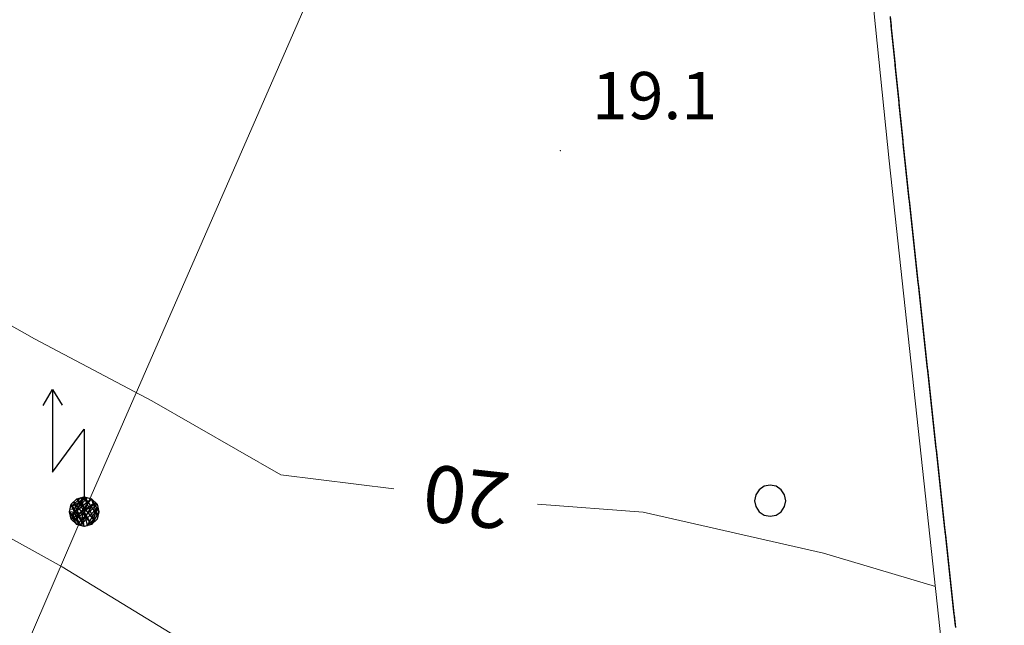
# Model space of a CAD drawing. Extents: x 2427384 to 2429164, y 4752392 to 4753608.
# Drawn here: x 2428684 to 2428747, y 4753015 to 4753053 of the extents above; entities that cross this region are included whole.
import ezdxf

# ---------------------------------------------------------------- set-up
doc = ezdxf.new("R2010")
doc.units = 0
doc.header["$LTSCALE"] = 2
doc.header["$MEASUREMENT"] = 0
doc.linetypes.add('PONTE', pattern=[0])
for name, color, linetype in [('010101', 3, 'Continuous'), ('010102', 1, 'Continuous'), ('030101', 1, 'Continuous'), ('050610', 5, 'PONTE'), ('060705', 1, 'Continuous'), ('060715', 1, 'Continuous'), ('080203', 3, 'Continuous'), ('V0251', 2, 'Continuous'), ('V0252', 6, 'Continuous')]:
    doc.layers.add(name, color=color, linetype=linetype)
doc.styles.add('Style07', font='Arial', dxfattribs={"height": 0.2})

# ---------------------------------------------------------------- blocks, each defined once
blk = doc.blocks.new('PARAL')
blk.add_line((0.5, 0), (0.5, 0.1))
blk = doc.blocks.new('CERCHIO')
for p, q in [((-0.35, 0.35), (-0.457, 0.189)), ((-0.189, 0.457), (-0.35, 0.35)), ((0, 0.495), (-0.189, 0.457)), ((0.189, 0.457), (0, 0.495)), ((0.35, 0.35), (0.189, 0.457)), ((0.457, 0.189), (0.35, 0.35)), ((-0.457, 0.189), (-0.495, 0)), ((-0.495, 0), (-0.457, -0.189)), ((0.495, 0), (0.457, 0.189)), ((0.457, -0.189), (0.495, 0)), ((-0.457, -0.189), (-0.35, -0.35)), ((0.35, -0.35), (0.457, -0.189)), ((-0.35, -0.35), (-0.189, -0.457)), ((-0.189, -0.457), (0, -0.495)), ((0, -0.495), (0.189, -0.457)), ((0.189, -0.457), (0.35, -0.35))]:
    blk.add_line(p, q)
blk = doc.blocks.new('S18')
for p, q in [((3.372, 1.3), (3.872, 1)), ((3.872, 1), (1.254, 1)), ((1.254, 1), (2.618, 0)), ((3.872, 1), (3.382, 0.7)), ((0.235, 0.408), (-0.47, 0)), ((-0.47, 0), (0.307, 0.336)), ((0, 0.47), (-0.436, 0.128)), ((-0.436, 0.128), (0.235, 0.408)), ((-0.408, 0.235), (0, 0.47)), ((-0.408, 0.235), (-0.235, 0.408)), ((0.307, 0.336), (-0.408, -0.235)), ((0.275, -0.312), (-0.31, 0.332)), ((-0.31, 0.332), (0.408, -0.235)), ((-0.235, 0.408), (0, 0.47)), ((0.47, 0), (-0.235, 0.408)), ((-0.235, 0.408), (0.275, -0.312)), ((0.408, -0.235), (-0.14, 0.433)), ((-0.14, 0.433), (0.444, -0.097)), ((-0.063, 0.06), (0, 0.47)), ((0, 0.47), (0.235, 0.408)), ((0, 0.47), (0.095, 0.445)), ((0.095, 0.445), (0.075, 0.315)), ((0.075, 0.315), (0.47, 0)), ((0.444, -0.097), (0.14, 0.433)), ((0.14, 0.433), (0.445, 0.094)), ((0.235, 0.408), (0.408, 0.235)), ((-0.47, 0), (-0.408, 0.235)), ((-0.47, 0), (-0.063, 0.06)), ((-0.408, -0.235), (-0.47, 0)), ((-0.445, -0.094), (-0.47, 0)), ((0.445, 0.094), (-0.445, -0.094)), ((0.144, -0.432), (-0.436, 0.128)), ((-0.436, 0.128), (0.275, -0.312)), ((-0.408, -0.235), (0.408, 0.235)), ((0.235, -0.408), (-0.408, 0.235)), ((0.408, 0.235), (-0.308, -0.335)), ((-0.308, -0.335), (0.47, 0)), ((0.47, 0), (-0.143, -0.432)), ((0.408, 0.235), (0.47, 0)), ((0.47, 0), (0.408, -0.235)), ((2.618, 0), (0.47, 0)), ((-0.445, -0.094), (0.144, -0.432)), ((-0.096, -0.445), (-0.445, -0.094)), ((-0.235, -0.408), (-0.408, -0.235)), ((0, -0.47), (-0.408, -0.235)), ((-0.408, -0.235), (0.144, -0.432)), ((-0.143, -0.432), (0.408, -0.235)), ((0.408, -0.235), (0, -0.47)), ((0.408, -0.235), (0.235, -0.408)), ((0.275, -0.312), (0.235, -0.408)), ((0, -0.47), (-0.235, -0.408)), ((0.144, -0.432), (-0.096, -0.445)), ((0.235, -0.408), (0, -0.47))]:
    blk.add_line(p, q)

msp = doc.modelspace()

# ---------------------------------------------------------------- linework, layer by layer
at = {"layer": '010101', "linetype": 'Continuous', "lineweight": 0, "flags": 128}
for points in [[(2428708.115, 4753023.248), (2428700.923, 4753024.138), (2428692.732, 4753028.827), (2428685.294, 4753032.755), (2428681.76, 4753034.754)], [(2428742.489, 4753017.049), (2428735.388, 4753019.163), (2428723.931, 4753021.77), (2428717.22, 4753022.279)]]:
    msp.add_lwpolyline(points, dxfattribs=at)
at = {"layer": '010102', "linetype": 'Continuous', "lineweight": 0, "flags": 128}
msp.add_lwpolyline([(2428699.622, 4753010.611), (2428687.049, 4753018.297), (2428677.621, 4753023.511), (2428662.459, 4753030.718), (2428651.102, 4753034.456), (2428644.75, 4753035.17), (2428637.696, 4753035.666), (2428628.358, 4753036.324), (2428618.46, 4753037.327), (2428610.983, 4753037.431), (2428606.183, 4753036.952), (2428602.456, 4753036.76), (2428599.076, 4753037.124), (2428595.786, 4753037.73), (2428590.683, 4753037.912), (2428586.049, 4753037.508), (2428580.622, 4753036.645), (2428572.967, 4753034.072), (2428568.993, 4753032.669), (2428563.708, 4753032.37), (2428556.895, 4753032.776)], dxfattribs=at)
at = {"layer": '050610', "linetype": 'PONTE', "lineweight": 0, "flags": 128}
msp.add_lwpolyline([(2428752.238, 4752884.793), (2428752.836, 4752884.982), (2428750.811, 4752928.184), (2428748.122, 4752961.714), (2428744.175, 4753001.501), (2428739.56, 4753044.055), (2428736.49, 4753074.144), (2428735.544, 4753083.413), (2428731.334, 4753120.162), (2428727.889, 4753154.628), (2428725.126, 4753181.118), (2428719.779, 4753227.737), (2428716.367, 4753251.332), (2428711.159, 4753282.762), (2428710.26, 4753283.029)], dxfattribs=at)
at = {"layer": '060705', "linetype": 'Continuous', "lineweight": 0, "flags": 128}
msp.add_lwpolyline([(2428539.349, 4752831.757), (2428575.191, 4752858.923), (2428605.831, 4752886.627), (2428646.163, 4752925.565), (2428661.209, 4752958.402), (2428675.411, 4752991.587), (2428688.446, 4753021.795), (2428704.537, 4753058.581), (2428720.577, 4753096.429), (2428665.487, 4753099.923), (2428630.224, 4753101.65), (2428616.461, 4753102.583), (2428559.581, 4753040.919)], dxfattribs=at)
at = {"layer": '080203', "linetype": 'Continuous', "lineweight": 0}
msp.add_point((2428718.678, 4753044.697), dxfattribs=at)

# ---------------------------------------------------------------- block references
at = {"layer": '030101', "lineweight": 0, "xscale": 2, "yscale": 2, "zscale": 2}
msp.add_blockref('CERCHIO', (2428731.998, 4753022.491), dxfattribs=at)
at = {"layer": '050610', "lineweight": 0}
for p, xscale, yscale, zscale, rotation in [((2428738.656, 4753052.909), 2.000000000220459, 2.000000000220459, 2.000000000220459, 5.825276644834911), ((2428738.667, 4753052.809), 2.000000000220459, 2.000000000220459, 2.000000000220459, 5.825276644834911), ((2428738.677, 4753052.71), 2.000000000220459, 2.000000000220459, 2.000000000220459, 5.825276644834911), ((2428738.687, 4753052.61), 2.000000000220459, 2.000000000220459, 2.000000000220459, 5.825276644834911), ((2428738.697, 4753052.511), 2.000000000220459, 2.000000000220459, 2.000000000220459, 5.825276644834911), ((2428738.707, 4753052.411), 2.000000000220459, 2.000000000220459, 2.000000000220459, 5.825276644834911), ((2428738.717, 4753052.312), 2.000000000220459, 2.000000000220459, 2.000000000220459, 5.825276644834911), ((2428738.727, 4753052.212), 2.000000000220459, 2.000000000220459, 2.000000000220459, 5.825276644834911), ((2428738.738, 4753052.113), 2.000000000220459, 2.000000000220459, 2.000000000220459, 5.825276644834911), ((2428738.748, 4753052.013), 2.000000000220459, 2.000000000220459, 2.000000000220459, 5.825276644834911), ((2428738.758, 4753051.914), 2.000000000220459, 2.000000000220459, 2.000000000220459, 5.825276644834911), ((2428738.768, 4753051.814), 2.000000000220459, 2.000000000220459, 2.000000000220459, 5.825276644834911), ((2428738.778, 4753051.715), 2.000000000220459, 2.000000000220459, 2.000000000220459, 5.825276644834911), ((2428738.788, 4753051.615), 2.000000000220459, 2.000000000220459, 2.000000000220459, 5.825276644834911), ((2428738.798, 4753051.516), 2.000000000220459, 2.000000000220459, 2.000000000220459, 5.825276644834911), ((2428738.809, 4753051.416), 2.000000000220459, 2.000000000220459, 2.000000000220459, 5.825276644834911), ((2428738.819, 4753051.317), 2.000000000220459, 2.000000000220459, 2.000000000220459, 5.825276644834911), ((2428738.829, 4753051.217), 2.000000000220459, 2.000000000220459, 2.000000000220459, 5.825276644834911), ((2428738.839, 4753051.118), 2.000000000220459, 2.000000000220459, 2.000000000220459, 5.825276644834911), ((2428738.849, 4753051.018), 2.000000000220459, 2.000000000220459, 2.000000000220459, 5.825276644834911), ((2428738.859, 4753050.919), 2.000000000220459, 2.000000000220459, 2.000000000220459, 5.825276644834911), ((2428738.869, 4753050.82), 2.000000000220459, 2.000000000220459, 2.000000000220459, 5.825276644834911), ((2428738.88, 4753050.72), 2.000000000220459, 2.000000000220459, 2.000000000220459, 5.825276644834911), ((2428738.89, 4753050.621), 2.000000000220459, 2.000000000220459, 2.000000000220459, 5.825276644834911), ((2428738.9, 4753050.521), 2.000000000220459, 2.000000000220459, 2.000000000220459, 5.825276644834911), ((2428738.91, 4753050.422), 2.000000000220459, 2.000000000220459, 2.000000000220459, 5.825276644834911), ((2428738.92, 4753050.322), 2.000000000220459, 2.000000000220459, 2.000000000220459, 5.825276644834911), ((2428738.93, 4753050.223), 2.000000000220459, 2.000000000220459, 2.000000000220459, 5.825276644834911), ((2428738.941, 4753050.123), 2.000000000220459, 2.000000000220459, 2.000000000220459, 5.825276644834911), ((2428738.951, 4753050.024), 2.000000000220459, 2.000000000220459, 2.000000000220459, 5.825276644834911), ((2428738.961, 4753049.924), 2.000000000220459, 2.000000000220459, 2.000000000220459, 5.825276644834911), ((2428738.971, 4753049.825), 2.000000000220459, 2.000000000220459, 2.000000000220459, 5.825276644834911), ((2428738.981, 4753049.725), 2.000000000220459, 2.000000000220459, 2.000000000220459, 5.825276644834911), ((2428738.991, 4753049.626), 2.000000000220459, 2.000000000220459, 2.000000000220459, 5.825276644834911), ((2428739.001, 4753049.526), 2.000000000220459, 2.000000000220459, 2.000000000220459, 5.825276644834911), ((2428739.012, 4753049.427), 2.000000000220459, 2.000000000220459, 2.000000000220459, 5.825276644834911), ((2428739.022, 4753049.327), 2.000000000220459, 2.000000000220459, 2.000000000220459, 5.825276644834911), ((2428739.032, 4753049.228), 2.000000000220459, 2.000000000220459, 2.000000000220459, 5.825276644834911), ((2428739.042, 4753049.128), 2.000000000220459, 2.000000000220459, 2.000000000220459, 5.825276644834911), ((2428739.052, 4753049.029), 2.000000000220459, 2.000000000220459, 2.000000000220459, 5.825276644834911), ((2428739.062, 4753048.929), 2.000000000220459, 2.000000000220459, 2.000000000220459, 5.825276644834911), ((2428739.072, 4753048.83), 2.000000000220459, 2.000000000220459, 2.000000000220459, 5.825276644834911), ((2428739.083, 4753048.73), 2.000000000220459, 2.000000000220459, 2.000000000220459, 5.825276644834911), ((2428739.093, 4753048.631), 2.000000000220459, 2.000000000220459, 2.000000000220459, 5.825276644834911), ((2428739.103, 4753048.531), 2.000000000220459, 2.000000000220459, 2.000000000220459, 5.825276644834911), ((2428739.113, 4753048.432), 2.000000000220459, 2.000000000220459, 2.000000000220459, 5.825276644834911), ((2428739.123, 4753048.332), 2.000000000220459, 2.000000000220459, 2.000000000220459, 5.825276644834911), ((2428739.133, 4753048.233), 2.000000000220459, 2.000000000220459, 2.000000000220459, 5.825276644834911), ((2428739.144, 4753048.133), 2.000000000220459, 2.000000000220459, 2.000000000220459, 5.825276644834911), ((2428739.154, 4753048.034), 2.000000000220459, 2.000000000220459, 2.000000000220459, 5.825276644834911), ((2428739.164, 4753047.934), 2.000000000220459, 2.000000000220459, 2.000000000220459, 5.825276644834911), ((2428739.174, 4753047.835), 2.000000000220459, 2.000000000220459, 2.000000000220459, 5.825276644834911), ((2428739.184, 4753047.736), 2.000000000220459, 2.000000000220459, 2.000000000220459, 5.825276644834911), ((2428739.194, 4753047.636), 2.000000000220459, 2.000000000220459, 2.000000000220459, 5.825276644834911), ((2428739.204, 4753047.537), 2.000000000220459, 2.000000000220459, 2.000000000220459, 5.825276644834911), ((2428739.215, 4753047.437), 2.000000000220459, 2.000000000220459, 2.000000000220459, 5.825276644834911), ((2428739.225, 4753047.338), 2.000000000220459, 2.000000000220459, 2.000000000220459, 5.825276644834911), ((2428739.235, 4753047.238), 2.000000000220459, 2.000000000220459, 2.000000000220459, 5.825276644834911), ((2428739.245, 4753047.139), 2.000000000220459, 2.000000000220459, 2.000000000220459, 5.825276644834911), ((2428739.255, 4753047.039), 2.000000000220459, 2.000000000220459, 2.000000000220459, 5.825276644834911), ((2428739.265, 4753046.94), 2.000000000220459, 2.000000000220459, 2.000000000220459, 5.825276644834911), ((2428739.275, 4753046.84), 2.000000000220459, 2.000000000220459, 2.000000000220459, 5.825276644834911), ((2428739.286, 4753046.741), 2.000000000220459, 2.000000000220459, 2.000000000220459, 5.825276644834911), ((2428739.296, 4753046.641), 2.000000000220459, 2.000000000220459, 2.000000000220459, 5.825276644834911), ((2428739.306, 4753046.542), 2.000000000220459, 2.000000000220459, 2.000000000220459, 5.825276644834911), ((2428739.316, 4753046.442), 2.000000000220459, 2.000000000220459, 2.000000000220459, 5.825276644834911), ((2428739.326, 4753046.343), 2.000000000220459, 2.000000000220459, 2.000000000220459, 5.825276644834911), ((2428739.336, 4753046.243), 2.000000000220459, 2.000000000220459, 2.000000000220459, 5.825276644834911), ((2428739.347, 4753046.144), 2.000000000220459, 2.000000000220459, 2.000000000220459, 5.825276644834911), ((2428739.357, 4753046.044), 2.000000000220459, 2.000000000220459, 2.000000000220459, 5.825276644834911), ((2428739.367, 4753045.945), 2.000000000220459, 2.000000000220459, 2.000000000220459, 5.825276644834911), ((2428739.377, 4753045.845), 2.000000000220459, 2.000000000220459, 2.000000000220459, 5.825276644834911), ((2428739.387, 4753045.746), 2.000000000220459, 2.000000000220459, 2.000000000220459, 5.825276644834911), ((2428739.397, 4753045.646), 2.000000000220459, 2.000000000220459, 2.000000000220459, 5.825276644834911), ((2428739.407, 4753045.547), 2.000000000220459, 2.000000000220459, 2.000000000220459, 5.825276644834911), ((2428739.418, 4753045.447), 2.000000000220459, 2.000000000220459, 2.000000000220459, 5.825276644834911), ((2428739.428, 4753045.348), 2.000000000220459, 2.000000000220459, 2.000000000220459, 5.825276644834911), ((2428739.438, 4753045.248), 2.000000000220459, 2.000000000220459, 2.000000000220459, 5.825276644834911), ((2428739.448, 4753045.149), 2.000000000220459, 2.000000000220459, 2.000000000220459, 5.825276644834911), ((2428739.458, 4753045.049), 2.000000000220459, 2.000000000220459, 2.000000000220459, 5.825276644834911), ((2428739.468, 4753044.95), 2.000000000220459, 2.000000000220459, 2.000000000220459, 5.825276644834911), ((2428739.478, 4753044.85), 2.000000000220459, 2.000000000220459, 2.000000000220459, 5.825276644834911), ((2428739.489, 4753044.751), 2.000000000220459, 2.000000000220459, 2.000000000220459, 5.825276644834911), ((2428739.499, 4753044.652), 2.000000000220459, 2.000000000220459, 2.000000000220459, 5.825276644834911), ((2428739.509, 4753044.552), 2.000000000220459, 2.000000000220459, 2.000000000220459, 5.825276644834911), ((2428739.519, 4753044.453), 2.000000000220459, 2.000000000220459, 2.000000000220459, 5.825276644834911), ((2428739.529, 4753044.353), 2.000000000220459, 2.000000000220459, 2.000000000220459, 5.825276644834911), ((2428739.539, 4753044.254), 2.000000000220459, 2.000000000220459, 2.000000000220459, 5.825276644834911), ((2428739.55, 4753044.154), 2.000000000220459, 2.000000000220459, 2.000000000220459, 5.825276644834911), ((2428739.56, 4753044.055), 1.999999999573947, 1.999999999573947, 1.999999999573947, 6.189860114126554), ((2428739.57, 4753043.955), 1.999999999573947, 1.999999999573947, 1.999999999573947, 6.189860114126554), ((2428739.581, 4753043.856), 1.999999999573947, 1.999999999573947, 1.999999999573947, 6.189860114126554), ((2428739.592, 4753043.756), 1.999999999573947, 1.999999999573947, 1.999999999573947, 6.189860114126554), ((2428739.603, 4753043.657), 1.999999999573947, 1.999999999573947, 1.999999999573947, 6.189860114126554), ((2428739.614, 4753043.558), 1.999999999573947, 1.999999999573947, 1.999999999573947, 6.189860114126554), ((2428739.624, 4753043.458), 1.999999999573947, 1.999999999573947, 1.999999999573947, 6.189860114126554), ((2428739.635, 4753043.359), 1.999999999573947, 1.999999999573947, 1.999999999573947, 6.189860114126554), ((2428739.646, 4753043.259), 1.999999999573947, 1.999999999573947, 1.999999999573947, 6.189860114126554), ((2428739.657, 4753043.16), 1.999999999573947, 1.999999999573947, 1.999999999573947, 6.189860114126554), ((2428739.667, 4753043.06), 1.999999999573947, 1.999999999573947, 1.999999999573947, 6.189860114126554), ((2428739.678, 4753042.961), 1.999999999573947, 1.999999999573947, 1.999999999573947, 6.189860114126554), ((2428739.689, 4753042.862), 1.999999999573947, 1.999999999573947, 1.999999999573947, 6.189860114126554), ((2428739.7, 4753042.762), 1.999999999573947, 1.999999999573947, 1.999999999573947, 6.189860114126554), ((2428739.711, 4753042.663), 1.999999999573947, 1.999999999573947, 1.999999999573947, 6.189860114126554), ((2428739.721, 4753042.563), 1.999999999573947, 1.999999999573947, 1.999999999573947, 6.189860114126554), ((2428739.732, 4753042.464), 1.999999999573947, 1.999999999573947, 1.999999999573947, 6.189860114126554), ((2428739.743, 4753042.365), 1.999999999573947, 1.999999999573947, 1.999999999573947, 6.189860114126554), ((2428739.754, 4753042.265), 1.999999999573947, 1.999999999573947, 1.999999999573947, 6.189860114126554), ((2428739.765, 4753042.166), 1.999999999573947, 1.999999999573947, 1.999999999573947, 6.189860114126554), ((2428739.775, 4753042.066), 1.999999999573947, 1.999999999573947, 1.999999999573947, 6.189860114126554), ((2428739.786, 4753041.967), 1.999999999573947, 1.999999999573947, 1.999999999573947, 6.189860114126554), ((2428739.797, 4753041.867), 1.999999999573947, 1.999999999573947, 1.999999999573947, 6.189860114126554), ((2428739.808, 4753041.768), 1.999999999573947, 1.999999999573947, 1.999999999573947, 6.189860114126554), ((2428739.818, 4753041.669), 1.999999999573947, 1.999999999573947, 1.999999999573947, 6.189860114126554), ((2428739.829, 4753041.569), 1.999999999573947, 1.999999999573947, 1.999999999573947, 6.189860114126554), ((2428739.84, 4753041.47), 1.999999999573947, 1.999999999573947, 1.999999999573947, 6.189860114126554), ((2428739.851, 4753041.37), 1.999999999573947, 1.999999999573947, 1.999999999573947, 6.189860114126554), ((2428739.862, 4753041.271), 1.999999999573947, 1.999999999573947, 1.999999999573947, 6.189860114126554), ((2428739.872, 4753041.172), 1.999999999573947, 1.999999999573947, 1.999999999573947, 6.189860114126554), ((2428739.883, 4753041.072), 1.999999999573947, 1.999999999573947, 1.999999999573947, 6.189860114126554), ((2428739.894, 4753040.973), 1.999999999573947, 1.999999999573947, 1.999999999573947, 6.189860114126554), ((2428739.905, 4753040.873), 1.999999999573947, 1.999999999573947, 1.999999999573947, 6.189860114126554), ((2428739.915, 4753040.774), 1.999999999573947, 1.999999999573947, 1.999999999573947, 6.189860114126554), ((2428739.926, 4753040.674), 1.999999999573947, 1.999999999573947, 1.999999999573947, 6.189860114126554), ((2428739.937, 4753040.575), 1.999999999573947, 1.999999999573947, 1.999999999573947, 6.189860114126554), ((2428739.948, 4753040.476), 1.999999999573947, 1.999999999573947, 1.999999999573947, 6.189860114126554), ((2428739.959, 4753040.376), 1.999999999573947, 1.999999999573947, 1.999999999573947, 6.189860114126554), ((2428739.969, 4753040.277), 1.999999999573947, 1.999999999573947, 1.999999999573947, 6.189860114126554), ((2428739.98, 4753040.177), 1.999999999573947, 1.999999999573947, 1.999999999573947, 6.189860114126554), ((2428739.991, 4753040.078), 1.999999999573947, 1.999999999573947, 1.999999999573947, 6.189860114126554), ((2428740.002, 4753039.979), 1.999999999573947, 1.999999999573947, 1.999999999573947, 6.189860114126554), ((2428740.013, 4753039.879), 1.999999999573947, 1.999999999573947, 1.999999999573947, 6.189860114126554), ((2428740.023, 4753039.78), 1.999999999573947, 1.999999999573947, 1.999999999573947, 6.189860114126554), ((2428740.034, 4753039.68), 1.999999999573947, 1.999999999573947, 1.999999999573947, 6.189860114126554), ((2428740.045, 4753039.581), 1.999999999573947, 1.999999999573947, 1.999999999573947, 6.189860114126554), ((2428740.056, 4753039.481), 1.999999999573947, 1.999999999573947, 1.999999999573947, 6.189860114126554), ((2428740.066, 4753039.382), 1.999999999573947, 1.999999999573947, 1.999999999573947, 6.189860114126554), ((2428740.077, 4753039.283), 1.999999999573947, 1.999999999573947, 1.999999999573947, 6.189860114126554), ((2428740.088, 4753039.183), 1.999999999573947, 1.999999999573947, 1.999999999573947, 6.189860114126554), ((2428740.099, 4753039.084), 1.999999999573947, 1.999999999573947, 1.999999999573947, 6.189860114126554), ((2428740.11, 4753038.984), 1.999999999573947, 1.999999999573947, 1.999999999573947, 6.189860114126554), ((2428740.12, 4753038.885), 1.999999999573947, 1.999999999573947, 1.999999999573947, 6.189860114126554), ((2428740.131, 4753038.786), 1.999999999573947, 1.999999999573947, 1.999999999573947, 6.189860114126554), ((2428740.142, 4753038.686), 1.999999999573947, 1.999999999573947, 1.999999999573947, 6.189860114126554), ((2428740.153, 4753038.587), 1.999999999573947, 1.999999999573947, 1.999999999573947, 6.189860114126554), ((2428740.163, 4753038.487), 1.999999999573947, 1.999999999573947, 1.999999999573947, 6.189860114126554), ((2428740.174, 4753038.388), 1.999999999573947, 1.999999999573947, 1.999999999573947, 6.189860114126554), ((2428740.185, 4753038.288), 1.999999999573947, 1.999999999573947, 1.999999999573947, 6.189860114126554), ((2428740.196, 4753038.189), 1.999999999573947, 1.999999999573947, 1.999999999573947, 6.189860114126554), ((2428740.207, 4753038.09), 1.999999999573947, 1.999999999573947, 1.999999999573947, 6.189860114126554), ((2428740.217, 4753037.99), 1.999999999573947, 1.999999999573947, 1.999999999573947, 6.189860114126554), ((2428740.228, 4753037.891), 1.999999999573947, 1.999999999573947, 1.999999999573947, 6.189860114126554), ((2428740.239, 4753037.791), 1.999999999573947, 1.999999999573947, 1.999999999573947, 6.189860114126554), ((2428740.25, 4753037.692), 1.999999999573947, 1.999999999573947, 1.999999999573947, 6.189860114126554), ((2428740.261, 4753037.593), 1.999999999573947, 1.999999999573947, 1.999999999573947, 6.189860114126554), ((2428740.271, 4753037.493), 1.999999999573947, 1.999999999573947, 1.999999999573947, 6.189860114126554), ((2428740.282, 4753037.394), 1.999999999573947, 1.999999999573947, 1.999999999573947, 6.189860114126554), ((2428740.293, 4753037.294), 1.999999999573947, 1.999999999573947, 1.999999999573947, 6.189860114126554), ((2428740.304, 4753037.195), 1.999999999573947, 1.999999999573947, 1.999999999573947, 6.189860114126554), ((2428740.314, 4753037.095), 1.999999999573947, 1.999999999573947, 1.999999999573947, 6.189860114126554), ((2428740.325, 4753036.996), 1.999999999573947, 1.999999999573947, 1.999999999573947, 6.189860114126554), ((2428740.336, 4753036.897), 1.999999999573947, 1.999999999573947, 1.999999999573947, 6.189860114126554), ((2428740.347, 4753036.797), 1.999999999573947, 1.999999999573947, 1.999999999573947, 6.189860114126554), ((2428740.358, 4753036.698), 1.999999999573947, 1.999999999573947, 1.999999999573947, 6.189860114126554), ((2428740.368, 4753036.598), 1.999999999573947, 1.999999999573947, 1.999999999573947, 6.189860114126554), ((2428740.379, 4753036.499), 1.999999999573947, 1.999999999573947, 1.999999999573947, 6.189860114126554), ((2428740.39, 4753036.4), 1.999999999573947, 1.999999999573947, 1.999999999573947, 6.189860114126554), ((2428740.401, 4753036.3), 1.999999999573947, 1.999999999573947, 1.999999999573947, 6.189860114126554), ((2428740.411, 4753036.201), 1.999999999573947, 1.999999999573947, 1.999999999573947, 6.189860114126554), ((2428740.422, 4753036.101), 1.999999999573947, 1.999999999573947, 1.999999999573947, 6.189860114126554), ((2428740.433, 4753036.002), 1.999999999573947, 1.999999999573947, 1.999999999573947, 6.189860114126554), ((2428740.444, 4753035.902), 1.999999999573947, 1.999999999573947, 1.999999999573947, 6.189860114126554), ((2428740.455, 4753035.803), 1.999999999573947, 1.999999999573947, 1.999999999573947, 6.189860114126554), ((2428740.465, 4753035.704), 1.999999999573947, 1.999999999573947, 1.999999999573947, 6.189860114126554), ((2428740.476, 4753035.604), 1.999999999573947, 1.999999999573947, 1.999999999573947, 6.189860114126554), ((2428740.487, 4753035.505), 1.999999999573947, 1.999999999573947, 1.999999999573947, 6.189860114126554), ((2428740.498, 4753035.405), 1.999999999573947, 1.999999999573947, 1.999999999573947, 6.189860114126554), ((2428740.509, 4753035.306), 1.999999999573947, 1.999999999573947, 1.999999999573947, 6.189860114126554), ((2428740.519, 4753035.207), 1.999999999573947, 1.999999999573947, 1.999999999573947, 6.189860114126554), ((2428740.53, 4753035.107), 1.999999999573947, 1.999999999573947, 1.999999999573947, 6.189860114126554), ((2428740.541, 4753035.008), 1.999999999573947, 1.999999999573947, 1.999999999573947, 6.189860114126554), ((2428740.552, 4753034.908), 1.999999999573947, 1.999999999573947, 1.999999999573947, 6.189860114126554), ((2428740.562, 4753034.809), 1.999999999573947, 1.999999999573947, 1.999999999573947, 6.189860114126554), ((2428740.573, 4753034.709), 1.999999999573947, 1.999999999573947, 1.999999999573947, 6.189860114126554), ((2428740.584, 4753034.61), 1.999999999573947, 1.999999999573947, 1.999999999573947, 6.189860114126554), ((2428740.595, 4753034.511), 1.999999999573947, 1.999999999573947, 1.999999999573947, 6.189860114126554), ((2428740.606, 4753034.411), 1.999999999573947, 1.999999999573947, 1.999999999573947, 6.189860114126554), ((2428740.616, 4753034.312), 1.999999999573947, 1.999999999573947, 1.999999999573947, 6.189860114126554), ((2428740.627, 4753034.212), 1.999999999573947, 1.999999999573947, 1.999999999573947, 6.189860114126554), ((2428740.638, 4753034.113), 1.999999999573947, 1.999999999573947, 1.999999999573947, 6.189860114126554), ((2428740.649, 4753034.014), 1.999999999573947, 1.999999999573947, 1.999999999573947, 6.189860114126554), ((2428740.659, 4753033.914), 1.999999999573947, 1.999999999573947, 1.999999999573947, 6.189860114126554), ((2428740.67, 4753033.815), 1.999999999573947, 1.999999999573947, 1.999999999573947, 6.189860114126554), ((2428740.681, 4753033.715), 1.999999999573947, 1.999999999573947, 1.999999999573947, 6.189860114126554), ((2428740.692, 4753033.616), 1.999999999573947, 1.999999999573947, 1.999999999573947, 6.189860114126554), ((2428740.703, 4753033.516), 1.999999999573947, 1.999999999573947, 1.999999999573947, 6.189860114126554), ((2428740.713, 4753033.417), 1.999999999573947, 1.999999999573947, 1.999999999573947, 6.189860114126554), ((2428740.724, 4753033.318), 1.999999999573947, 1.999999999573947, 1.999999999573947, 6.189860114126554), ((2428740.735, 4753033.218), 1.999999999573947, 1.999999999573947, 1.999999999573947, 6.189860114126554), ((2428740.746, 4753033.119), 1.999999999573947, 1.999999999573947, 1.999999999573947, 6.189860114126554), ((2428740.757, 4753033.019), 1.999999999573947, 1.999999999573947, 1.999999999573947, 6.189860114126554), ((2428740.767, 4753032.92), 1.999999999573947, 1.999999999573947, 1.999999999573947, 6.189860114126554), ((2428740.778, 4753032.821), 1.999999999573947, 1.999999999573947, 1.999999999573947, 6.189860114126554), ((2428740.789, 4753032.721), 1.999999999573947, 1.999999999573947, 1.999999999573947, 6.189860114126554), ((2428740.8, 4753032.622), 1.999999999573947, 1.999999999573947, 1.999999999573947, 6.189860114126554), ((2428740.81, 4753032.522), 1.999999999573947, 1.999999999573947, 1.999999999573947, 6.189860114126554), ((2428740.821, 4753032.423), 1.999999999573947, 1.999999999573947, 1.999999999573947, 6.189860114126554), ((2428740.832, 4753032.323), 1.999999999573947, 1.999999999573947, 1.999999999573947, 6.189860114126554), ((2428740.843, 4753032.224), 1.999999999573947, 1.999999999573947, 1.999999999573947, 6.189860114126554), ((2428740.854, 4753032.125), 1.999999999573947, 1.999999999573947, 1.999999999573947, 6.189860114126554), ((2428740.864, 4753032.025), 1.999999999573947, 1.999999999573947, 1.999999999573947, 6.189860114126554), ((2428740.875, 4753031.926), 1.999999999573947, 1.999999999573947, 1.999999999573947, 6.189860114126554), ((2428740.886, 4753031.826), 1.999999999573947, 1.999999999573947, 1.999999999573947, 6.189860114126554), ((2428740.897, 4753031.727), 1.999999999573947, 1.999999999573947, 1.999999999573947, 6.189860114126554), ((2428740.907, 4753031.628), 1.999999999573947, 1.999999999573947, 1.999999999573947, 6.189860114126554), ((2428740.918, 4753031.528), 1.999999999573947, 1.999999999573947, 1.999999999573947, 6.189860114126554), ((2428740.929, 4753031.429), 1.999999999573947, 1.999999999573947, 1.999999999573947, 6.189860114126554), ((2428740.94, 4753031.329), 1.999999999573947, 1.999999999573947, 1.999999999573947, 6.189860114126554), ((2428740.951, 4753031.23), 1.999999999573947, 1.999999999573947, 1.999999999573947, 6.189860114126554), ((2428740.961, 4753031.13), 1.999999999573947, 1.999999999573947, 1.999999999573947, 6.189860114126554), ((2428740.972, 4753031.031), 1.999999999573947, 1.999999999573947, 1.999999999573947, 6.189860114126554), ((2428740.983, 4753030.932), 1.999999999573947, 1.999999999573947, 1.999999999573947, 6.189860114126554), ((2428740.994, 4753030.832), 1.999999999573947, 1.999999999573947, 1.999999999573947, 6.189860114126554), ((2428741.004, 4753030.733), 1.999999999573947, 1.999999999573947, 1.999999999573947, 6.189860114126554), ((2428741.015, 4753030.633), 1.999999999573947, 1.999999999573947, 1.999999999573947, 6.189860114126554), ((2428741.026, 4753030.534), 1.999999999573947, 1.999999999573947, 1.999999999573947, 6.189860114126554), ((2428741.037, 4753030.435), 1.999999999573947, 1.999999999573947, 1.999999999573947, 6.189860114126554), ((2428741.048, 4753030.335), 1.999999999573947, 1.999999999573947, 1.999999999573947, 6.189860114126554), ((2428741.058, 4753030.236), 1.999999999573947, 1.999999999573947, 1.999999999573947, 6.189860114126554), ((2428741.069, 4753030.136), 1.999999999573947, 1.999999999573947, 1.999999999573947, 6.189860114126554), ((2428741.08, 4753030.037), 1.999999999573947, 1.999999999573947, 1.999999999573947, 6.189860114126554), ((2428741.091, 4753029.937), 1.999999999573947, 1.999999999573947, 1.999999999573947, 6.189860114126554), ((2428741.102, 4753029.838), 1.999999999573947, 1.999999999573947, 1.999999999573947, 6.189860114126554), ((2428741.112, 4753029.739), 1.999999999573947, 1.999999999573947, 1.999999999573947, 6.189860114126554), ((2428741.123, 4753029.639), 1.999999999573947, 1.999999999573947, 1.999999999573947, 6.189860114126554), ((2428741.134, 4753029.54), 1.999999999573947, 1.999999999573947, 1.999999999573947, 6.189860114126554), ((2428741.145, 4753029.44), 1.999999999573947, 1.999999999573947, 1.999999999573947, 6.189860114126554), ((2428741.155, 4753029.341), 1.999999999573947, 1.999999999573947, 1.999999999573947, 6.189860114126554), ((2428741.166, 4753029.241), 1.999999999573947, 1.999999999573947, 1.999999999573947, 6.189860114126554), ((2428741.177, 4753029.142), 1.999999999573947, 1.999999999573947, 1.999999999573947, 6.189860114126554), ((2428741.188, 4753029.043), 1.999999999573947, 1.999999999573947, 1.999999999573947, 6.189860114126554), ((2428741.199, 4753028.943), 1.999999999573947, 1.999999999573947, 1.999999999573947, 6.189860114126554), ((2428741.209, 4753028.844), 1.999999999573947, 1.999999999573947, 1.999999999573947, 6.189860114126554), ((2428741.22, 4753028.744), 1.999999999573947, 1.999999999573947, 1.999999999573947, 6.189860114126554), ((2428741.231, 4753028.645), 1.999999999573947, 1.999999999573947, 1.999999999573947, 6.189860114126554), ((2428741.242, 4753028.546), 1.999999999573947, 1.999999999573947, 1.999999999573947, 6.189860114126554), ((2428741.252, 4753028.446), 1.999999999573947, 1.999999999573947, 1.999999999573947, 6.189860114126554), ((2428741.263, 4753028.347), 1.999999999573947, 1.999999999573947, 1.999999999573947, 6.189860114126554), ((2428741.274, 4753028.247), 1.999999999573947, 1.999999999573947, 1.999999999573947, 6.189860114126554), ((2428741.285, 4753028.148), 1.999999999573947, 1.999999999573947, 1.999999999573947, 6.189860114126554), ((2428741.296, 4753028.048), 1.999999999573947, 1.999999999573947, 1.999999999573947, 6.189860114126554), ((2428741.306, 4753027.949), 1.999999999573947, 1.999999999573947, 1.999999999573947, 6.189860114126554), ((2428741.317, 4753027.85), 1.999999999573947, 1.999999999573947, 1.999999999573947, 6.189860114126554), ((2428741.328, 4753027.75), 1.999999999573947, 1.999999999573947, 1.999999999573947, 6.189860114126554), ((2428741.339, 4753027.651), 1.999999999573947, 1.999999999573947, 1.999999999573947, 6.189860114126554), ((2428741.35, 4753027.551), 1.999999999573947, 1.999999999573947, 1.999999999573947, 6.189860114126554), ((2428741.36, 4753027.452), 1.999999999573947, 1.999999999573947, 1.999999999573947, 6.189860114126554), ((2428741.371, 4753027.353), 1.999999999573947, 1.999999999573947, 1.999999999573947, 6.189860114126554), ((2428741.382, 4753027.253), 1.999999999573947, 1.999999999573947, 1.999999999573947, 6.189860114126554), ((2428741.393, 4753027.154), 1.999999999573947, 1.999999999573947, 1.999999999573947, 6.189860114126554), ((2428741.403, 4753027.054), 1.999999999573947, 1.999999999573947, 1.999999999573947, 6.189860114126554), ((2428741.414, 4753026.955), 1.999999999573947, 1.999999999573947, 1.999999999573947, 6.189860114126554), ((2428741.425, 4753026.855), 1.999999999573947, 1.999999999573947, 1.999999999573947, 6.189860114126554), ((2428741.436, 4753026.756), 1.999999999573947, 1.999999999573947, 1.999999999573947, 6.189860114126554), ((2428741.447, 4753026.657), 1.999999999573947, 1.999999999573947, 1.999999999573947, 6.189860114126554), ((2428741.457, 4753026.557), 1.999999999573947, 1.999999999573947, 1.999999999573947, 6.189860114126554), ((2428741.468, 4753026.458), 1.999999999573947, 1.999999999573947, 1.999999999573947, 6.189860114126554), ((2428741.479, 4753026.358), 1.999999999573947, 1.999999999573947, 1.999999999573947, 6.189860114126554), ((2428741.49, 4753026.259), 1.999999999573947, 1.999999999573947, 1.999999999573947, 6.189860114126554), ((2428741.5, 4753026.16), 1.999999999573947, 1.999999999573947, 1.999999999573947, 6.189860114126554), ((2428741.511, 4753026.06), 1.999999999573947, 1.999999999573947, 1.999999999573947, 6.189860114126554), ((2428741.522, 4753025.961), 1.999999999573947, 1.999999999573947, 1.999999999573947, 6.189860114126554), ((2428741.533, 4753025.861), 1.999999999573947, 1.999999999573947, 1.999999999573947, 6.189860114126554), ((2428741.544, 4753025.762), 1.999999999573947, 1.999999999573947, 1.999999999573947, 6.189860114126554), ((2428741.554, 4753025.662), 1.999999999573947, 1.999999999573947, 1.999999999573947, 6.189860114126554), ((2428741.565, 4753025.563), 1.999999999573947, 1.999999999573947, 1.999999999573947, 6.189860114126554), ((2428741.576, 4753025.464), 1.999999999573947, 1.999999999573947, 1.999999999573947, 6.189860114126554), ((2428741.587, 4753025.364), 1.999999999573947, 1.999999999573947, 1.999999999573947, 6.189860114126554), ((2428741.598, 4753025.265), 1.999999999573947, 1.999999999573947, 1.999999999573947, 6.189860114126554), ((2428741.608, 4753025.165), 1.999999999573947, 1.999999999573947, 1.999999999573947, 6.189860114126554), ((2428741.619, 4753025.066), 1.999999999573947, 1.999999999573947, 1.999999999573947, 6.189860114126554), ((2428741.63, 4753024.967), 1.999999999573947, 1.999999999573947, 1.999999999573947, 6.189860114126554), ((2428741.641, 4753024.867), 1.999999999573947, 1.999999999573947, 1.999999999573947, 6.189860114126554), ((2428741.651, 4753024.768), 1.999999999573947, 1.999999999573947, 1.999999999573947, 6.189860114126554), ((2428741.662, 4753024.668), 1.999999999573947, 1.999999999573947, 1.999999999573947, 6.189860114126554), ((2428741.673, 4753024.569), 1.999999999573947, 1.999999999573947, 1.999999999573947, 6.189860114126554), ((2428741.684, 4753024.469), 1.999999999573947, 1.999999999573947, 1.999999999573947, 6.189860114126554), ((2428741.695, 4753024.37), 1.999999999573947, 1.999999999573947, 1.999999999573947, 6.189860114126554), ((2428741.705, 4753024.271), 1.999999999573947, 1.999999999573947, 1.999999999573947, 6.189860114126554), ((2428741.716, 4753024.171), 1.999999999573947, 1.999999999573947, 1.999999999573947, 6.189860114126554), ((2428741.727, 4753024.072), 1.999999999573947, 1.999999999573947, 1.999999999573947, 6.189860114126554), ((2428741.738, 4753023.972), 1.999999999573947, 1.999999999573947, 1.999999999573947, 6.189860114126554), ((2428741.748, 4753023.873), 1.999999999573947, 1.999999999573947, 1.999999999573947, 6.189860114126554), ((2428741.759, 4753023.774), 1.999999999573947, 1.999999999573947, 1.999999999573947, 6.189860114126554), ((2428741.77, 4753023.674), 1.999999999573947, 1.999999999573947, 1.999999999573947, 6.189860114126554), ((2428741.781, 4753023.575), 1.999999999573947, 1.999999999573947, 1.999999999573947, 6.189860114126554), ((2428741.792, 4753023.475), 1.999999999573947, 1.999999999573947, 1.999999999573947, 6.189860114126554), ((2428741.802, 4753023.376), 1.999999999573947, 1.999999999573947, 1.999999999573947, 6.189860114126554), ((2428741.813, 4753023.276), 1.999999999573947, 1.999999999573947, 1.999999999573947, 6.189860114126554), ((2428741.824, 4753023.177), 1.999999999573947, 1.999999999573947, 1.999999999573947, 6.189860114126554), ((2428741.835, 4753023.078), 1.999999999573947, 1.999999999573947, 1.999999999573947, 6.189860114126554), ((2428741.846, 4753022.978), 1.999999999573947, 1.999999999573947, 1.999999999573947, 6.189860114126554), ((2428741.856, 4753022.879), 1.999999999573947, 1.999999999573947, 1.999999999573947, 6.189860114126554), ((2428741.867, 4753022.779), 1.999999999573947, 1.999999999573947, 1.999999999573947, 6.189860114126554), ((2428741.878, 4753022.68), 1.999999999573947, 1.999999999573947, 1.999999999573947, 6.189860114126554), ((2428741.889, 4753022.581), 1.999999999573947, 1.999999999573947, 1.999999999573947, 6.189860114126554), ((2428741.899, 4753022.481), 1.999999999573947, 1.999999999573947, 1.999999999573947, 6.189860114126554), ((2428741.91, 4753022.382), 1.999999999573947, 1.999999999573947, 1.999999999573947, 6.189860114126554), ((2428741.921, 4753022.282), 1.999999999573947, 1.999999999573947, 1.999999999573947, 6.189860114126554), ((2428741.932, 4753022.183), 1.999999999573947, 1.999999999573947, 1.999999999573947, 6.189860114126554), ((2428741.943, 4753022.083), 1.999999999573947, 1.999999999573947, 1.999999999573947, 6.189860114126554), ((2428741.953, 4753021.984), 1.999999999573947, 1.999999999573947, 1.999999999573947, 6.189860114126554), ((2428741.964, 4753021.885), 1.999999999573947, 1.999999999573947, 1.999999999573947, 6.189860114126554), ((2428741.975, 4753021.785), 1.999999999573947, 1.999999999573947, 1.999999999573947, 6.189860114126554), ((2428741.986, 4753021.686), 1.999999999573947, 1.999999999573947, 1.999999999573947, 6.189860114126554), ((2428741.996, 4753021.586), 1.999999999573947, 1.999999999573947, 1.999999999573947, 6.189860114126554), ((2428742.007, 4753021.487), 1.999999999573947, 1.999999999573947, 1.999999999573947, 6.189860114126554), ((2428742.018, 4753021.388), 1.999999999573947, 1.999999999573947, 1.999999999573947, 6.189860114126554), ((2428742.029, 4753021.288), 1.999999999573947, 1.999999999573947, 1.999999999573947, 6.189860114126554), ((2428742.04, 4753021.189), 1.999999999573947, 1.999999999573947, 1.999999999573947, 6.189860114126554), ((2428742.05, 4753021.089), 1.999999999573947, 1.999999999573947, 1.999999999573947, 6.189860114126554), ((2428742.061, 4753020.99), 1.999999999573947, 1.999999999573947, 1.999999999573947, 6.189860114126554), ((2428742.072, 4753020.89), 1.999999999573947, 1.999999999573947, 1.999999999573947, 6.189860114126554), ((2428742.083, 4753020.791), 1.999999999573947, 1.999999999573947, 1.999999999573947, 6.189860114126554), ((2428742.094, 4753020.692), 1.999999999573947, 1.999999999573947, 1.999999999573947, 6.189860114126554), ((2428742.104, 4753020.592), 1.999999999573947, 1.999999999573947, 1.999999999573947, 6.189860114126554), ((2428742.115, 4753020.493), 1.999999999573947, 1.999999999573947, 1.999999999573947, 6.189860114126554), ((2428742.126, 4753020.393), 1.999999999573947, 1.999999999573947, 1.999999999573947, 6.189860114126554), ((2428742.137, 4753020.294), 1.999999999573947, 1.999999999573947, 1.999999999573947, 6.189860114126554), ((2428742.147, 4753020.195), 1.999999999573947, 1.999999999573947, 1.999999999573947, 6.189860114126554), ((2428742.158, 4753020.095), 1.999999999573947, 1.999999999573947, 1.999999999573947, 6.189860114126554), ((2428742.169, 4753019.996), 1.999999999573947, 1.999999999573947, 1.999999999573947, 6.189860114126554), ((2428742.18, 4753019.896), 1.999999999573947, 1.999999999573947, 1.999999999573947, 6.189860114126554), ((2428742.191, 4753019.797), 1.999999999573947, 1.999999999573947, 1.999999999573947, 6.189860114126554), ((2428742.201, 4753019.697), 1.999999999573947, 1.999999999573947, 1.999999999573947, 6.189860114126554), ((2428742.212, 4753019.598), 1.999999999573947, 1.999999999573947, 1.999999999573947, 6.189860114126554), ((2428742.223, 4753019.499), 1.999999999573947, 1.999999999573947, 1.999999999573947, 6.189860114126554), ((2428742.234, 4753019.399), 1.999999999573947, 1.999999999573947, 1.999999999573947, 6.189860114126554), ((2428742.244, 4753019.3), 1.999999999573947, 1.999999999573947, 1.999999999573947, 6.189860114126554), ((2428742.255, 4753019.2), 1.999999999573947, 1.999999999573947, 1.999999999573947, 6.189860114126554), ((2428742.266, 4753019.101), 1.999999999573947, 1.999999999573947, 1.999999999573947, 6.189860114126554), ((2428742.277, 4753019.002), 1.999999999573947, 1.999999999573947, 1.999999999573947, 6.189860114126554), ((2428742.288, 4753018.902), 1.999999999573947, 1.999999999573947, 1.999999999573947, 6.189860114126554), ((2428742.298, 4753018.803), 1.999999999573947, 1.999999999573947, 1.999999999573947, 6.189860114126554), ((2428742.309, 4753018.703), 1.999999999573947, 1.999999999573947, 1.999999999573947, 6.189860114126554), ((2428742.32, 4753018.604), 1.999999999573947, 1.999999999573947, 1.999999999573947, 6.189860114126554), ((2428742.331, 4753018.504), 1.999999999573947, 1.999999999573947, 1.999999999573947, 6.189860114126554), ((2428742.342, 4753018.405), 1.999999999573947, 1.999999999573947, 1.999999999573947, 6.189860114126554), ((2428742.352, 4753018.306), 1.999999999573947, 1.999999999573947, 1.999999999573947, 6.189860114126554), ((2428742.363, 4753018.206), 1.999999999573947, 1.999999999573947, 1.999999999573947, 6.189860114126554), ((2428742.374, 4753018.107), 1.999999999573947, 1.999999999573947, 1.999999999573947, 6.189860114126554), ((2428742.385, 4753018.007), 1.999999999573947, 1.999999999573947, 1.999999999573947, 6.189860114126554), ((2428742.395, 4753017.908), 1.999999999573947, 1.999999999573947, 1.999999999573947, 6.189860114126554), ((2428742.406, 4753017.809), 1.999999999573947, 1.999999999573947, 1.999999999573947, 6.189860114126554), ((2428742.417, 4753017.709), 1.999999999573947, 1.999999999573947, 1.999999999573947, 6.189860114126554), ((2428742.428, 4753017.61), 1.999999999573947, 1.999999999573947, 1.999999999573947, 6.189860114126554), ((2428742.439, 4753017.51), 1.999999999573947, 1.999999999573947, 1.999999999573947, 6.189860114126554), ((2428742.449, 4753017.411), 1.999999999573947, 1.999999999573947, 1.999999999573947, 6.189860114126554), ((2428742.46, 4753017.311), 1.999999999573947, 1.999999999573947, 1.999999999573947, 6.189860114126554), ((2428742.471, 4753017.212), 1.999999999573947, 1.999999999573947, 1.999999999573947, 6.189860114126554), ((2428742.482, 4753017.113), 1.999999999573947, 1.999999999573947, 1.999999999573947, 6.189860114126554), ((2428742.492, 4753017.013), 1.999999999573947, 1.999999999573947, 1.999999999573947, 6.189860114126554), ((2428742.503, 4753016.914), 1.999999999573947, 1.999999999573947, 1.999999999573947, 6.189860114126554), ((2428742.514, 4753016.814), 1.999999999573947, 1.999999999573947, 1.999999999573947, 6.189860114126554), ((2428742.525, 4753016.715), 1.999999999573947, 1.999999999573947, 1.999999999573947, 6.189860114126554), ((2428742.536, 4753016.616), 1.999999999573947, 1.999999999573947, 1.999999999573947, 6.189860114126554), ((2428742.546, 4753016.516), 1.999999999573947, 1.999999999573947, 1.999999999573947, 6.189860114126554), ((2428742.557, 4753016.417), 1.999999999573947, 1.999999999573947, 1.999999999573947, 6.189860114126554), ((2428742.568, 4753016.317), 1.999999999573947, 1.999999999573947, 1.999999999573947, 6.189860114126554), ((2428742.579, 4753016.218), 1.999999999573947, 1.999999999573947, 1.999999999573947, 6.189860114126554), ((2428742.589, 4753016.118), 1.999999999573947, 1.999999999573947, 1.999999999573947, 6.189860114126554), ((2428742.6, 4753016.019), 1.999999999573947, 1.999999999573947, 1.999999999573947, 6.189860114126554), ((2428742.611, 4753015.92), 1.999999999573947, 1.999999999573947, 1.999999999573947, 6.189860114126554), ((2428742.622, 4753015.82), 1.999999999573947, 1.999999999573947, 1.999999999573947, 6.189860114126554), ((2428742.633, 4753015.721), 1.999999999573947, 1.999999999573947, 1.999999999573947, 6.189860114126554), ((2428742.643, 4753015.621), 1.999999999573947, 1.999999999573947, 1.999999999573947, 6.189860114126554), ((2428742.654, 4753015.522), 1.999999999573947, 1.999999999573947, 1.999999999573947, 6.189860114126554), ((2428742.665, 4753015.423), 1.999999999573947, 1.999999999573947, 1.999999999573947, 6.189860114126554), ((2428742.676, 4753015.323), 1.999999999573947, 1.999999999573947, 1.999999999573947, 6.189860114126554), ((2428742.687, 4753015.224), 1.999999999573947, 1.999999999573947, 1.999999999573947, 6.189860114126554), ((2428742.697, 4753015.124), 1.999999999573947, 1.999999999573947, 1.999999999573947, 6.189860114126554), ((2428742.708, 4753015.025), 1.999999999573947, 1.999999999573947, 1.999999999573947, 6.189860114126554), ((2428742.719, 4753014.925), 1.999999999573947, 1.999999999573947, 1.999999999573947, 6.189860114126554), ((2428742.73, 4753014.826), 1.999999999573947, 1.999999999573947, 1.999999999573947, 6.189860114126554), ((2428742.74, 4753014.727), 1.999999999573947, 1.999999999573947, 1.999999999573947, 6.189860114126554), ((2428742.751, 4753014.627), 1.999999999573947, 1.999999999573947, 1.999999999573947, 6.189860114126554), ((2428742.762, 4753014.528), 1.999999999573947, 1.999999999573947, 1.999999999573947, 6.189860114126554), ((2428742.773, 4753014.428), 1.999999999573947, 1.999999999573947, 1.999999999573947, 6.189860114126554), ((2428742.784, 4753014.329), 1.999999999573947, 1.999999999573947, 1.999999999573947, 6.189860114126554)]:
    msp.add_blockref('PARAL', p, dxfattribs=dict(at, xscale=xscale, yscale=yscale, zscale=zscale, rotation=rotation))
at = {"layer": '060715', "lineweight": 0, "xscale": 2, "yscale": 2, "zscale": 2, "rotation": 90.00000250447815}
msp.add_blockref('S18', (2428688.446, 4753021.795), dxfattribs=at)

# ---------------------------------------------------------------- texts
at = {"layer": 'V0251', "linetype": 'Continuous', "lineweight": 0, "style": 'Style07'}
msp.add_text('20', height=3.6, rotation=173.71929, dxfattribs=at).set_placement((2428715.622, 4753024.217))
at = {"layer": 'V0252', "linetype": 'Continuous', "lineweight": 0, "style": 'Style07'}
msp.add_text('19.1', height=3, dxfattribs=at).set_placement((2428720.678, 4753046.697))

doc.saveas('drawing.dxf')
